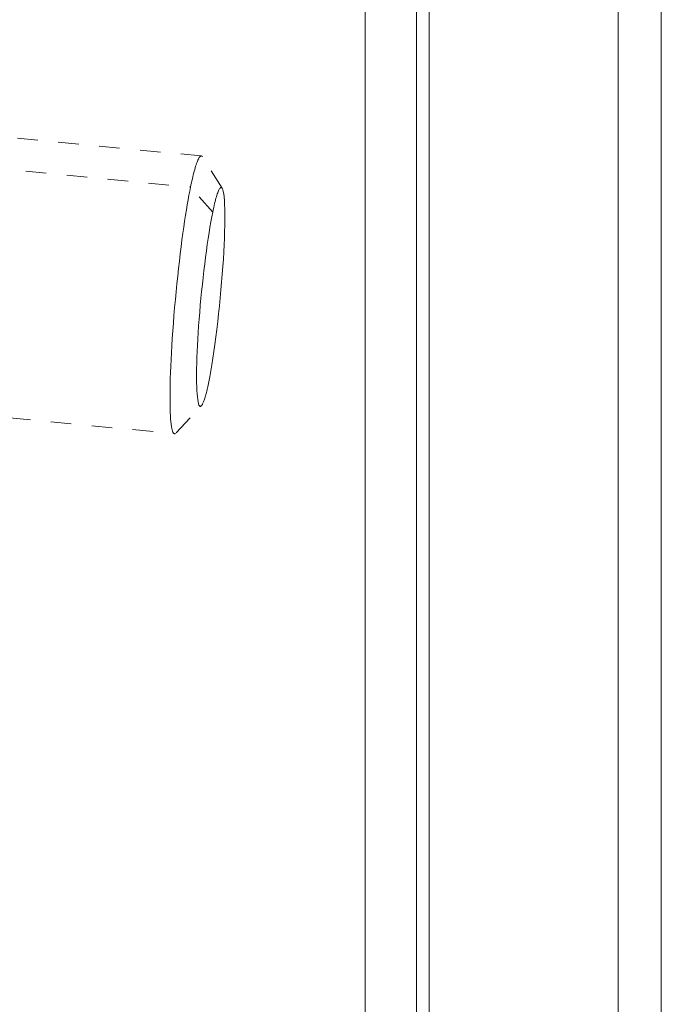
# Model space of a CAD drawing. Units: inches. Extents: x -233 to 271, y -137 to 137.
# Drawn here: x 14 to 18, y -25 to -20 of the extents above; entities that cross this region are included whole.
import ezdxf

# ---------------------------------------------------------------- set-up
doc = ezdxf.new("R2010")
doc.units = ezdxf.units.IN
doc.header["$MEASUREMENT"] = 0
doc.linetypes.add('DASHED', pattern=[0.2, 0.1, -0.1])
doc.layers.add('Unnamed [1]', color=7, linetype='Continuous', lineweight=0)

msp = doc.modelspace()

# ---------------------------------------------------------------- linework, layer by layer
at = {"layer": 'Unnamed [1]', "color": 18, "linetype": 'Continuous', "lineweight": 0, "true_color": 0x000000}
for p, q in [((16.4609757, 32.8694855), (16.4609757, -32.8445145)), ((17.3809757, -32.8445145), (17.3809757, 32.8694855)), ((17.5909757, 32.8694855), (17.5909757, -32.8445145)), ((16.1503138, 0.0237617), (16.1475654, -35.0562382)), ((16.3975546, -35.0574907), (16.4002992, -0.005593))]:
    msp.add_line(p, q, dxfattribs=at)
at = {"layer": 'Unnamed [1]', "color": 18, "linetype": 'DASHED', "lineweight": 0, "true_color": 0x000000}
for p, q in [((15.3503843, -20.9761305), (10.7656887, -20.5355314)), ((10.713129, -20.687401), (15.2978268, -21.1280003)), ((15.4522526, -21.1335169), (15.3566222, -20.9810887)), ((15.4058686, -21.2494206), (15.2978268, -21.1280003)), ((10.6356184, -21.8889766), (15.2203162, -22.3295759)), ((15.2273552, -22.3259337), (15.3502697, -22.1945006))]:
    msp.add_line(p, q, dxfattribs=at)
for points in [[(15.3503849, -20.9761306), (15.3484662, -20.9763086), (15.3464989, -20.977191), (15.3444865, -20.9787547), (15.3424324, -20.9809765), (15.3403399, -20.9838332), (15.3382125, -20.9873018), (15.3360536, -20.9913592), (15.3338666, -20.9959821), (15.3316549, -21.0011476), (15.3294218, -21.0068324), (15.3271709, -21.0130134), (15.3249054, -21.0196675), (15.3226288, -21.0267716), (15.3203445, -21.0343025), (15.318056, -21.0422371), (15.3157665, -21.0505524), (15.3134795, -21.0592251), (15.3111985, -21.0682321), (15.3089267, -21.0775504), (15.3066677, -21.0871567), (15.3044248, -21.097028), (15.3022014, -21.1071411), (15.3000009, -21.1174729), (15.2978268, -21.1280003)], [(15.3554015, -20.9793517), (15.3552021, -20.9791077), (15.3550019, -20.9788734), (15.3548008, -20.9786488), (15.3545988, -20.9784337), (15.3543959, -20.9782283), (15.3541922, -20.9780324), (15.3539877, -20.9778461), (15.3537822, -20.9776694), (15.353576, -20.9775022), (15.3533689, -20.9773446), (15.353161, -20.9771964), (15.3529522, -20.9770578), (15.3527426, -20.9769287), (15.3525322, -20.976809), (15.352321, -20.9766988), (15.352109, -20.9765981), (15.3518963, -20.9765067), (15.3516827, -20.9764248), (15.3514683, -20.9763524), (15.3512532, -20.9762893), (15.3510372, -20.9762356), (15.3508206, -20.9761912), (15.3506031, -20.9761562), (15.3503849, -20.9761306)], [(15.2978268, -21.1280003), (15.2940333, -21.1471072), (15.2901147, -21.1677761), (15.2860873, -21.189972), (15.2819675, -21.2136595), (15.2777715, -21.2388035), (15.2735156, -21.2653688), (15.2692163, -21.29332), (15.2648898, -21.3226221), (15.2605524, -21.3532398), (15.2562204, -21.3851379), (15.2519103, -21.4182811), (15.2476382, -21.4526343), (15.2434211, -21.4881357), (15.2392787, -21.5246169), (15.2352311, -21.5618833), (15.2312986, -21.59974), (15.2275013, -21.6379921), (15.2238596, -21.676445), (15.2203936, -21.7149037), (15.2171236, -21.7531735), (15.2140698, -21.7910595), (15.2112523, -21.828367), (15.2086915, -21.8649011), (15.2064075, -21.9004669), (15.2044155, -21.9348952), (15.2027098, -21.9681179), (15.2012799, -22.0000923), (15.2001151, -22.0307759), (15.1992046, -22.0601262), (15.1985379, -22.0881003), (15.1981043, -22.1146559), (15.197893, -22.1397503), (15.1978935, -22.1633408), (15.1980951, -22.1853848), (15.198487, -22.2058399), (15.1990587, -22.2246633), (15.1998019, -22.241825), (15.2007183, -22.2573457), (15.2018121, -22.2712583), (15.2030872, -22.283596), (15.204548, -22.294392), (15.2061984, -22.3036793), (15.2080427, -22.311491), (15.2100849, -22.3178603), (15.2123292, -22.3228204), (15.2147798, -22.3264042), (15.2174406, -22.328645), (15.220316, -22.3295759)], [(15.3861833, -22.0775581), (15.3911948, -22.0518436), (15.3962293, -22.0239136), (15.4012622, -21.9939737), (15.4062687, -21.9622297), (15.4112239, -21.9288874), (15.4161031, -21.8941524), (15.4208815, -21.8582306), (15.4255343, -21.8213276), (15.4300368, -21.7836492), (15.4343641, -21.7454011), (15.4384914, -21.7067891), (15.442394, -21.6680189), (15.4460471, -21.6292962), (15.449426, -21.5908268), (15.4525057, -21.5528164), (15.4552616, -21.5154708), (15.4576731, -21.4789852), (15.4597362, -21.4435133), (15.4614515, -21.4091982), (15.4628192, -21.3761831), (15.4638396, -21.3446113), (15.4645133, -21.3146258), (15.4648405, -21.2863698), (15.4648216, -21.2599866), (15.4644569, -21.2356192), (15.4637469, -21.2134109), (15.4626919, -21.1935049), (15.4612922, -21.1760443), (15.4595482, -21.1611723), (15.4574602, -21.1490321), (15.4550287, -21.1397668), (15.452254, -21.1335196)], [(15.452254, -21.1335196), (15.4508708, -21.1316713), (15.4494267, -21.1304296), (15.4479236, -21.1297909), (15.4463633, -21.1297516), (15.4447474, -21.1303084), (15.4430779, -21.1314575), (15.4413564, -21.1331956), (15.4395847, -21.135519), (15.4377647, -21.1384243), (15.4358981, -21.1419078), (15.4339866, -21.1459661), (15.4320322, -21.1505957), (15.4300364, -21.1557929), (15.4280012, -21.1615544), (15.4259283, -21.1678764), (15.4238194, -21.1747556), (15.4216764, -21.1821883), (15.4195011, -21.1901711), (15.4172951, -21.1987003), (15.4150603, -21.2077726), (15.4127985, -21.2173843), (15.4105114, -21.2275318), (15.4082009, -21.2382118), (15.4058686, -21.2494206)], [(15.4058686, -21.2494206), (15.401385, -21.2723669), (15.3969062, -21.2968973), (15.3924464, -21.3228882), (15.3880195, -21.350216), (15.3836396, -21.3787571), (15.3793207, -21.408388), (15.3750769, -21.4389851), (15.3709222, -21.4704247), (15.3668706, -21.5025834), (15.3629361, -21.5353374), (15.3591328, -21.5685632), (15.3554747, -21.6021373), (15.3519758, -21.635936), (15.3486502, -21.6698358), (15.3455118, -21.7037131), (15.3425748, -21.7374442), (15.3398532, -21.7709056), (15.3373609, -21.8039738), (15.3351121, -21.8365251), (15.3331207, -21.8684359), (15.3314102, -21.8994419), (15.3299925, -21.9293153), (15.3288637, -21.9579867), (15.3280201, -21.9853871), (15.327458, -22.0114473), (15.3271737, -22.0360981), (15.3271635, -22.0592703), (15.3274236, -22.0808949), (15.3279503, -22.1009026), (15.3287399, -22.1192243), (15.3297887, -22.1357908), (15.3310929, -22.1505329), (15.3326488, -22.1633815), (15.3344528, -22.1742675), (15.336501, -22.1831216), (15.3387897, -22.1898748), (15.3413153, -22.1944577), (15.3440739, -22.1968014), (15.347062, -22.1968366), (15.3502757, -22.1944941)], [(15.3502757, -22.1944941), (15.3515417, -22.1929964), (15.3528347, -22.1911823), (15.3541537, -22.1890549), (15.3554978, -22.1866174), (15.356866, -22.1838728), (15.3582574, -22.1808243), (15.3596711, -22.1774751), (15.361106, -22.1738282), (15.3625613, -22.1698869), (15.3640359, -22.1656542), (15.365529, -22.1611333), (15.3670395, -22.1563273), (15.3685666, -22.1512393), (15.3701092, -22.1458725), (15.3716665, -22.14023), (15.3732375, -22.1343149), (15.3748211, -22.1281304), (15.3764166, -22.1216796), (15.3780229, -22.1149657), (15.379639, -22.1079917), (15.3812641, -22.1007608), (15.3828971, -22.0932762), (15.3845372, -22.0855409), (15.3861833, -22.0775581)]]:
    msp.add_lwpolyline(points, dxfattribs=at)
at = {"layer": 'Unnamed [1]', "color": 18, "linetype": 'DASHED', "lineweight": 0, "true_color": 0x000000, "extrusion": (0, 0, -1)}
msp.add_lwpolyline([(-15.220316, -22.3295759), (-15.220495, -22.3295899), (-15.2206748, -22.3295978), (-15.2208553, -22.3295994), (-15.2210367, -22.3295948), (-15.2212188, -22.3295839), (-15.2214018, -22.3295667), (-15.2215855, -22.3295433), (-15.22177, -22.3295135), (-15.2219554, -22.3294773), (-15.2221415, -22.3294348), (-15.2223283, -22.3293859), (-15.222516, -22.3293306), (-15.2227045, -22.3292689), (-15.2228937, -22.3292007), (-15.2230837, -22.3291261), (-15.2232746, -22.329045), (-15.2234662, -22.3289574), (-15.2236585, -22.3288633), (-15.2238517, -22.3287627), (-15.2240457, -22.3286555), (-15.2242404, -22.3285417), (-15.2244359, -22.3284213), (-15.2246322, -22.3282943), (-15.2248293, -22.3281607)], dxfattribs=at)

doc.saveas('drawing.dxf')
